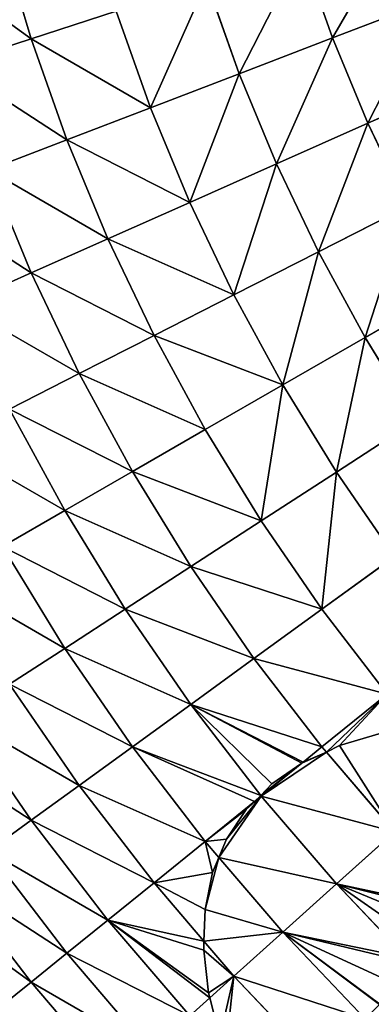
# Model space of a CAD drawing. Extents: x 0 to 1200, y 0 to 1200.
# Drawn here: x 451 to 478, y 479 to 553 of the extents above; entities that cross this region are included whole.
import ezdxf

# ---------------------------------------------------------------- set-up
doc = ezdxf.new("R2010")
doc.units = 0
doc.header["$LTSCALE"] = 25.4
doc.layers.get('0').update_dxf_attribs({"color": 13, "linetype": 'CONTINUOUS'})

msp = doc.modelspace()

# ---------------------------------------------------------------- linework, layer by layer
at = {"color": 0}
for p, q in [((449.867, 559.772, 525.864), (452.178, 551.97, 525.864)), ((449.867, 559.772, 525.864), (452.178, 551.97, 525.864)), ((472.724, 558.645, 548.629), (475.063, 552.041, 548.629)), ((472.724, 558.645, 548.629), (475.063, 552.041, 548.629)), ((465.5, 556.298, 541.421), (467.972, 549.319, 541.421)), ((465.5, 556.298, 541.421), (467.972, 549.319, 541.421)), ((475.063, 552.041, 548.629), (482.496, 554.894, 555.429)), ((475.063, 552.041, 548.629), (482.496, 554.894, 555.429)), ((452.178, 551.97, 525.864), (458.645, 554.071, 533.826)), ((452.178, 551.97, 525.864), (458.645, 554.071, 533.826)), ((458.645, 554.071, 533.826), (461.243, 546.736, 533.826)), ((458.645, 554.071, 533.826), (461.243, 546.736, 533.826)), ((446.116, 550, 517.557), (452.178, 551.97, 525.864)), ((446.116, 550, 517.557), (452.178, 551.97, 525.864)), ((452.178, 551.97, 525.864), (454.894, 544.299, 525.864)), ((452.178, 551.97, 525.864), (454.894, 544.299, 525.864)), ((467.972, 549.319, 541.421), (475.063, 552.041, 548.629)), ((467.972, 549.319, 541.421), (475.063, 552.041, 548.629)), ((475.063, 552.041, 548.629), (477.744, 545.568, 548.629)), ((475.063, 552.041, 548.629), (477.744, 545.568, 548.629)), ((461.243, 546.736, 533.826), (467.972, 549.319, 541.421)), ((461.243, 546.736, 533.826), (467.972, 549.319, 541.421)), ((467.972, 549.319, 541.421), (470.805, 542.479, 541.421)), ((467.972, 549.319, 541.421), (470.805, 542.479, 541.421)), ((477.744, 545.568, 548.629), (485.017, 548.806, 555.429)), ((477.744, 545.568, 548.629), (485.017, 548.806, 555.429)), ((454.894, 544.299, 525.864), (461.243, 546.736, 533.826)), ((454.894, 544.299, 525.864), (461.243, 546.736, 533.826)), ((461.243, 546.736, 533.826), (464.221, 539.547, 533.826)), ((461.243, 546.736, 533.826), (464.221, 539.547, 533.826)), ((470.805, 542.479, 541.421), (477.744, 545.568, 548.629)), ((470.805, 542.479, 541.421), (477.744, 545.568, 548.629)), ((477.744, 545.568, 548.629), (480.76, 539.244, 548.629)), ((477.744, 545.568, 548.629), (480.76, 539.244, 548.629)), ((448.944, 542.015, 517.557), (454.894, 544.299, 525.864)), ((448.944, 542.015, 517.557), (454.894, 544.299, 525.864)), ((454.894, 544.299, 525.864), (458.008, 536.781, 525.864)), ((454.894, 544.299, 525.864), (458.008, 536.781, 525.864)), ((464.221, 539.547, 533.826), (470.805, 542.479, 541.421)), ((464.221, 539.547, 533.826), (470.805, 542.479, 541.421)), ((470.805, 542.479, 541.421), (473.993, 535.796, 541.421)), ((470.805, 542.479, 541.421), (473.993, 535.796, 541.421)), ((448.944, 542.015, 517.557), (452.185, 534.189, 517.557)), ((448.944, 542.015, 517.557), (452.185, 534.189, 517.557)), ((458.008, 536.781, 525.864), (464.221, 539.547, 533.826)), ((458.008, 536.781, 525.864), (464.221, 539.547, 533.826)), ((464.221, 539.547, 533.826), (467.571, 532.524, 533.826)), ((464.221, 539.547, 533.826), (467.571, 532.524, 533.826)), ((473.993, 535.796, 541.421), (480.76, 539.244, 548.629)), ((473.993, 535.796, 541.421), (480.76, 539.244, 548.629)), ((452.185, 534.189, 517.557), (458.008, 536.781, 525.864)), ((452.185, 534.189, 517.557), (458.008, 536.781, 525.864)), ((458.008, 536.781, 525.864), (461.512, 529.437, 525.864)), ((458.008, 536.781, 525.864), (461.512, 529.437, 525.864)), ((467.571, 532.524, 533.826), (473.993, 535.796, 541.421)), ((467.571, 532.524, 533.826), (473.993, 535.796, 541.421)), ((473.993, 535.796, 541.421), (477.526, 529.289, 541.421)), ((473.993, 535.796, 541.421), (477.526, 529.289, 541.421)), ((446.767, 531.776, 508.928), (452.185, 534.189, 517.557)), ((446.767, 531.776, 508.928), (452.185, 534.189, 517.557)), ((452.185, 534.189, 517.557), (455.832, 526.543, 517.557)), ((452.185, 534.189, 517.557), (455.832, 526.543, 517.557)), ((477.526, 529.289, 541.421), (484.103, 533.087, 548.629)), ((477.526, 529.289, 541.421), (484.103, 533.087, 548.629)), ((461.512, 529.437, 525.864), (467.571, 532.524, 533.826)), ((461.512, 529.437, 525.864), (467.571, 532.524, 533.826)), ((467.571, 532.524, 533.826), (471.284, 525.686, 533.826)), ((467.571, 532.524, 533.826), (471.284, 525.686, 533.826)), ((455.832, 526.543, 517.557), (461.512, 529.437, 525.864)), ((455.832, 526.543, 517.557), (461.512, 529.437, 525.864)), ((461.512, 529.437, 525.864), (465.394, 522.285, 525.864)), ((461.512, 529.437, 525.864), (465.394, 522.285, 525.864)), ((471.284, 525.686, 533.826), (477.526, 529.289, 541.421)), ((471.284, 525.686, 533.826), (477.526, 529.289, 541.421)), ((477.526, 529.289, 541.421), (481.394, 522.976, 541.421)), ((477.526, 529.289, 541.421), (481.394, 522.976, 541.421)), ((450.548, 523.85, 508.928), (455.832, 526.543, 517.557)), ((450.548, 523.85, 508.928), (455.832, 526.543, 517.557)), ((455.832, 526.543, 517.557), (459.874, 519.098, 517.557)), ((455.832, 526.543, 517.557), (459.874, 519.098, 517.557)), ((465.394, 522.285, 525.864), (471.284, 525.686, 533.826)), ((465.394, 522.285, 525.864), (471.284, 525.686, 533.826)), ((471.284, 525.686, 533.826), (475.349, 519.051, 533.826)), ((471.284, 525.686, 533.826), (475.349, 519.051, 533.826)), ((450.548, 523.85, 508.928), (454.738, 516.133, 508.928)), ((450.548, 523.85, 508.928), (454.738, 516.133, 508.928)), ((475.349, 519.051, 533.826), (481.394, 522.976, 541.421)), ((475.349, 519.051, 533.826), (481.394, 522.976, 541.421)), ((459.874, 519.098, 517.557), (465.394, 522.285, 525.864)), ((459.874, 519.098, 517.557), (465.394, 522.285, 525.864)), ((465.394, 522.285, 525.864), (469.646, 515.347, 525.864)), ((465.394, 522.285, 525.864), (469.646, 515.347, 525.864)), ((454.738, 516.133, 508.928), (459.874, 519.098, 517.557)), ((454.738, 516.133, 508.928), (459.874, 519.098, 517.557)), ((459.874, 519.098, 517.557), (464.3, 511.876, 517.557)), ((459.874, 519.098, 517.557), (464.3, 511.876, 517.557)), ((469.646, 515.347, 525.864), (475.349, 519.051, 533.826)), ((469.646, 515.347, 525.864), (475.349, 519.051, 533.826)), ((475.349, 519.051, 533.826), (479.757, 512.638, 533.826)), ((475.349, 519.051, 533.826), (479.757, 512.638, 533.826)), ((450, 513.397, 500), (454.738, 516.133, 508.928)), ((450, 513.397, 500), (454.738, 516.133, 508.928)), ((454.738, 516.133, 508.928), (459.326, 508.645, 508.928)), ((454.738, 516.133, 508.928), (459.326, 508.645, 508.928)), ((464.3, 511.876, 517.557), (469.646, 515.347, 525.864)), ((464.3, 511.876, 517.557), (469.646, 515.347, 525.864)), ((469.646, 515.347, 525.864), (474.255, 508.641, 525.864)), ((469.646, 515.347, 525.864), (474.255, 508.641, 525.864)), ((450, 513.397, 500), (454.738, 505.666, 500)), ((450, 513.397, 500), (454.738, 505.666, 500)), ((474.255, 508.641, 525.864), (479.757, 512.638, 533.826)), ((474.255, 508.641, 525.864), (479.757, 512.638, 533.826)), ((459.326, 508.645, 508.928), (464.3, 511.876, 517.557)), ((459.326, 508.645, 508.928), (464.3, 511.876, 517.557)), ((464.3, 511.876, 517.557), (469.098, 504.894, 517.557)), ((464.3, 511.876, 517.557), (469.098, 504.894, 517.557)), ((454.738, 505.666, 500), (459.326, 508.645, 508.928)), ((454.738, 505.666, 500), (459.326, 508.645, 508.928)), ((459.326, 508.645, 508.928), (464.3, 501.408, 508.928)), ((459.326, 508.645, 508.928), (464.3, 501.408, 508.928)), ((469.098, 504.894, 517.557), (474.255, 508.641, 525.864)), ((469.098, 504.894, 517.557), (474.255, 508.641, 525.864)), ((474.255, 508.641, 525.864), (479.209, 502.185, 525.864)), ((474.255, 508.641, 525.864), (479.209, 502.185, 525.864)), ((450.548, 502.945, 490.798), (454.738, 505.666, 500)), ((450.548, 502.945, 490.798), (454.738, 505.666, 500)), ((454.738, 505.666, 500), (459.874, 498.193, 500)), ((454.738, 505.666, 500), (459.874, 498.193, 500)), ((464.3, 501.408, 508.928), (469.098, 504.894, 517.557)), ((464.3, 501.408, 508.928), (469.098, 504.894, 517.557)), ((469.098, 504.894, 517.557), (474.255, 498.174, 517.557)), ((469.098, 504.894, 517.557), (474.255, 498.174, 517.557)), ((450.548, 502.945, 490.798), (455.832, 495.256, 490.798)), ((450.548, 502.945, 490.798), (455.832, 495.256, 490.798)), ((474.255, 498.174, 517.557), (479.209, 502.185, 525.864)), ((474.255, 498.174, 517.557), (479.209, 502.185, 525.864)), ((459.874, 498.193, 500), (464.3, 501.408, 508.928)), ((459.874, 498.193, 500), (464.3, 501.408, 508.928)), ((464.3, 501.408, 508.928), (469.61, 494.488, 508.928)), ((464.3, 501.408, 508.928), (469.61, 494.488, 508.928)), ((446.767, 500.489, 481.347), (452.185, 492.606, 481.347)), ((446.767, 500.489, 481.347), (452.185, 492.606, 481.347)), ((475.597, 498.276, 518.974), (478.742, 499.222, 522.893)), ((475.597, 498.276, 518.974), (478.742, 499.222, 522.893)), ((474.597, 497.773, 517.557), (475.597, 498.276, 518.974)), ((474.597, 497.773, 517.557), (475.597, 498.276, 518.974)), ((455.832, 495.256, 490.798), (459.874, 498.193, 500)), ((455.832, 495.256, 490.798), (459.874, 498.193, 500)), ((459.874, 498.193, 500), (465.394, 490.999, 500)), ((459.874, 498.193, 500), (465.394, 490.999, 500)), ((472.831, 497.007, 514.878), (474.255, 498.174, 517.557)), ((472.831, 497.007, 514.878), (474.255, 498.174, 517.557)), ((472.831, 497.007, 514.878), (474.597, 497.773, 517.557)), ((472.831, 497.007, 514.878), (474.597, 497.773, 517.557)), ((474.255, 498.174, 517.557), (474.597, 497.773, 517.557)), ((474.255, 498.174, 517.557), (474.597, 497.773, 517.557)), ((474.597, 497.773, 517.557), (479.757, 491.732, 517.557)), ((474.597, 497.773, 517.557), (479.757, 491.732, 517.557)), ((469.646, 494.442, 508.928), (472.721, 496.932, 514.685)), ((469.646, 494.442, 508.928), (472.721, 496.932, 514.685)), ((470.457, 495.376, 510.691), (472.721, 496.932, 514.685)), ((470.457, 495.376, 510.691), (472.721, 496.932, 514.685)), ((472.721, 496.932, 514.685), (472.831, 497.007, 514.878)), ((472.721, 496.932, 514.685), (472.831, 497.007, 514.878)), ((452.185, 492.606, 481.347), (455.832, 495.256, 490.798)), ((452.185, 492.606, 481.347), (455.832, 495.256, 490.798)), ((455.832, 495.256, 490.798), (461.512, 487.854, 490.798)), ((455.832, 495.256, 490.798), (461.512, 487.854, 490.798)), ((469.61, 494.488, 508.928), (470.457, 495.376, 510.691)), ((469.61, 494.488, 508.928), (470.457, 495.376, 510.691)), ((465.394, 490.999, 500), (469.126, 494.021, 507.836)), ((465.394, 490.999, 500), (469.126, 494.021, 507.836)), ((468.509, 493.426, 506.439), (469.126, 494.021, 507.836)), ((468.509, 493.426, 506.439), (469.126, 494.021, 507.836)), ((469.126, 494.021, 507.836), (469.61, 494.488, 508.928)), ((469.126, 494.021, 507.836), (469.646, 494.442, 508.928)), ((469.61, 494.488, 508.928), (469.646, 494.442, 508.928)), ((469.646, 494.442, 508.928), (475.349, 487.764, 508.928)), ((469.646, 494.442, 508.928), (475.349, 487.764, 508.928)), ((467.005, 491.167, 502.177), (468.509, 493.426, 506.439)), ((467.005, 491.167, 502.177), (468.509, 493.426, 506.439)), ((448.944, 490.251, 471.674), (452.185, 492.606, 481.347)), ((448.944, 490.251, 471.674), (452.185, 492.606, 481.347)), ((452.185, 492.606, 481.347), (458.008, 485.017, 481.347)), ((452.185, 492.606, 481.347), (458.008, 485.017, 481.347)), ((475.349, 487.764, 508.928), (479.757, 491.732, 517.557)), ((475.349, 487.764, 508.928), (479.757, 491.732, 517.557)), ((461.512, 487.854, 490.798), (465.394, 490.999, 500)), ((461.512, 487.854, 490.798), (465.394, 490.999, 500)), ((465.394, 490.999, 500), (466.439, 489.775, 500)), ((465.394, 490.999, 500), (466.439, 489.775, 500)), ((466.439, 489.775, 500), (467.005, 491.167, 502.177)), ((466.439, 489.775, 500), (467.005, 491.167, 502.177)), ((448.944, 490.251, 471.674), (454.894, 482.496, 471.674)), ((448.944, 490.251, 471.674), (454.894, 482.496, 471.674)), ((465.961, 488.624, 497.953), (466.439, 489.775, 500)), ((465.961, 488.624, 497.953), (466.439, 489.775, 500)), ((466.439, 489.775, 500), (471.284, 484.103, 500)), ((466.439, 489.775, 500), (471.284, 484.103, 500)), ((465.391, 485.828, 493.808), (465.961, 488.624, 497.953)), ((465.391, 485.828, 493.808), (465.961, 488.624, 497.953)), ((446.116, 488.197, 461.803), (452.178, 480.296, 461.803)), ((446.116, 488.197, 461.803), (452.178, 480.296, 461.803)), ((458.008, 485.017, 481.347), (461.512, 487.854, 490.798)), ((458.008, 485.017, 481.347), (461.512, 487.854, 490.798)), ((461.512, 487.854, 490.798), (465.294, 483.425, 490.798)), ((461.512, 487.854, 490.798), (465.294, 483.425, 490.798)), ((471.284, 484.103, 500), (475.349, 487.764, 508.928)), ((471.284, 484.103, 500), (475.349, 487.764, 508.928)), ((475.349, 487.764, 508.928), (480.649, 482.179, 508.928)), ((475.349, 487.764, 508.928), (480.649, 482.179, 508.928)), ((465.294, 483.425, 490.798), (465.391, 485.828, 493.808)), ((465.294, 483.425, 490.798), (465.391, 485.828, 493.808)), ((454.894, 482.496, 471.674), (458.008, 485.017, 481.347)), ((454.894, 482.496, 471.674), (458.008, 485.017, 481.347)), ((458.008, 485.017, 481.347), (464.221, 477.744, 481.347)), ((458.008, 485.017, 481.347), (464.221, 477.744, 481.347)), ((467.571, 480.76, 490.798), (471.284, 484.103, 500)), ((467.571, 480.76, 490.798), (471.284, 484.103, 500)), ((471.284, 484.103, 500), (477.526, 477.526, 500)), ((471.284, 484.103, 500), (477.526, 477.526, 500)), ((465.279, 482.743, 489.844), (465.294, 483.425, 490.798)), ((465.279, 482.743, 489.844), (465.294, 483.425, 490.798)), ((465.294, 483.425, 490.798), (467.571, 480.76, 490.798)), ((465.294, 483.425, 490.798), (467.571, 480.76, 490.798)), ((465.657, 479.498, 486.027), (465.279, 482.743, 489.844)), ((465.657, 479.498, 486.027), (465.279, 482.743, 489.844)), ((452.178, 480.296, 461.803), (454.894, 482.496, 471.674)), ((452.178, 480.296, 461.803), (454.894, 482.496, 471.674)), ((454.894, 482.496, 471.674), (461.243, 475.063, 471.674)), ((454.894, 482.496, 471.674), (461.243, 475.063, 471.674)), ((449.867, 478.425, 451.764), (452.178, 480.296, 461.803)), ((449.867, 478.425, 451.764), (452.178, 480.296, 461.803)), ((452.178, 480.296, 461.803), (458.645, 472.724, 461.803)), ((452.178, 480.296, 461.803), (458.645, 472.724, 461.803)), ((465.745, 479.116, 485.648), (467.571, 480.76, 490.798)), ((465.745, 479.116, 485.648), (467.571, 480.76, 490.798)), ((467.571, 480.76, 490.798), (473.993, 473.993, 490.798)), ((467.571, 480.76, 490.798), (473.993, 473.993, 490.798)), ((464.221, 477.744, 481.347), (465.745, 479.116, 485.648)), ((464.221, 477.744, 481.347), (465.745, 479.116, 485.648)), ((465.745, 479.116, 485.648), (465.657, 479.498, 486.027)), ((465.745, 479.116, 485.648), (465.657, 479.498, 486.027)), ((466.506, 476.086, 482.432), (465.745, 479.116, 485.648)), ((466.506, 476.086, 482.432), (465.745, 479.116, 485.648))]:
    msp.add_line(p, q, dxfattribs=at)

# ---------------------------------------------------------------- meshes
at = {"color": 23}
mesh = msp.add_polyface(dxfattribs=at)
corners = [(458.645, 554.071, 533.826), (449.867, 559.772, 525.864), (452.178, 551.97, 525.864), (456.435, 561.532, 533.826)]
mesh.append_faces([[corners[k] for k in face] for face in [(0, 1, 2), (1, 0, 3)]], dxfattribs={"vtx0": -1, "color": 23})
mesh = msp.add_polyface(dxfattribs=at)
corners = [(475.063, 552.041, 548.629), (480.296, 561.106, 555.429), (472.724, 558.645, 548.629), (482.496, 554.894, 555.429)]
mesh.append_faces([[corners[k] for k in face] for face in [(0, 1, 2), (1, 0, 3)]], dxfattribs={"vtx0": -1, "color": 23})
mesh = msp.add_polyface(dxfattribs=at)
corners = [(452.178, 551.97, 525.864), (443.71, 558.122, 517.557), (446.116, 550, 517.557), (449.867, 559.772, 525.864)]
mesh.append_faces([[corners[k] for k in face] for face in [(0, 1, 2), (1, 0, 3)]], dxfattribs={"vtx0": -1, "color": 23})
mesh = msp.add_polyface(dxfattribs=at)
corners = [(467.972, 549.319, 541.421), (472.724, 558.645, 548.629), (465.5, 556.298, 541.421), (475.063, 552.041, 548.629)]
mesh.append_faces([[corners[k] for k in face] for face in [(0, 1, 2), (1, 0, 3)]], dxfattribs={"vtx0": -1, "color": 23})
mesh = msp.add_polyface(dxfattribs=at)
corners = [(461.243, 546.736, 533.826), (465.5, 556.298, 541.421), (458.645, 554.071, 533.826), (467.972, 549.319, 541.421)]
mesh.append_faces([[corners[k] for k in face] for face in [(0, 1, 2), (1, 0, 3)]], dxfattribs={"vtx0": -1, "color": 23})
mesh = msp.add_polyface(dxfattribs=at)
corners = [(477.744, 545.568, 548.629), (482.496, 554.894, 555.429), (475.063, 552.041, 548.629), (485.017, 548.806, 555.429)]
mesh.append_faces([[corners[k] for k in face] for face in [(0, 1, 2), (1, 0, 3)]], dxfattribs={"vtx0": -1, "color": 23})
mesh = msp.add_polyface(dxfattribs=at)
corners = [(461.243, 546.736, 533.826), (452.178, 551.97, 525.864), (454.894, 544.299, 525.864), (458.645, 554.071, 533.826)]
mesh.append_faces([[corners[k] for k in face] for face in [(0, 1, 2), (1, 0, 3)]], dxfattribs={"vtx0": -1, "color": 23})
mesh = msp.add_polyface(dxfattribs=at)
corners = [(454.894, 544.299, 525.864), (446.116, 550, 517.557), (448.944, 542.015, 517.557), (452.178, 551.97, 525.864)]
mesh.append_faces([[corners[k] for k in face] for face in [(0, 1, 2), (1, 0, 3)]], dxfattribs={"vtx0": -1, "color": 23})
mesh = msp.add_polyface(dxfattribs=at)
corners = [(470.805, 542.479, 541.421), (475.063, 552.041, 548.629), (467.972, 549.319, 541.421), (477.744, 545.568, 548.629)]
mesh.append_faces([[corners[k] for k in face] for face in [(0, 1, 2), (1, 0, 3)]], dxfattribs={"vtx0": -1, "color": 23})
mesh = msp.add_polyface(dxfattribs=at)
corners = [(464.221, 539.547, 533.826), (467.972, 549.319, 541.421), (461.243, 546.736, 533.826), (470.805, 542.479, 541.421)]
mesh.append_faces([[corners[k] for k in face] for face in [(0, 1, 2), (1, 0, 3)]], dxfattribs={"vtx0": -1, "color": 23})
mesh = msp.add_polyface(dxfattribs=at)
corners = [(480.76, 539.244, 548.629), (485.017, 548.806, 555.429), (477.744, 545.568, 548.629), (487.854, 542.859, 555.429)]
mesh.append_faces([[corners[k] for k in face] for face in [(0, 1, 2), (1, 0, 3)]], dxfattribs={"vtx0": -1, "color": 23})
mesh = msp.add_polyface(dxfattribs=at)
corners = [(464.221, 539.547, 533.826), (454.894, 544.299, 525.864), (458.008, 536.781, 525.864), (461.243, 546.736, 533.826)]
mesh.append_faces([[corners[k] for k in face] for face in [(0, 1, 2), (1, 0, 3)]], dxfattribs={"vtx0": -1, "color": 23})
mesh = msp.add_polyface(dxfattribs=at)
corners = [(473.993, 535.796, 541.421), (477.744, 545.568, 548.629), (470.805, 542.479, 541.421), (480.76, 539.244, 548.629)]
mesh.append_faces([[corners[k] for k in face] for face in [(0, 1, 2), (1, 0, 3)]], dxfattribs={"vtx0": -1, "color": 23})
mesh = msp.add_polyface(dxfattribs=at)
corners = [(458.008, 536.781, 525.864), (448.944, 542.015, 517.557), (452.185, 534.189, 517.557), (454.894, 544.299, 525.864)]
mesh.append_faces([[corners[k] for k in face] for face in [(0, 1, 2), (1, 0, 3)]], dxfattribs={"vtx0": -1, "color": 23})
mesh = msp.add_polyface(dxfattribs=at)
corners = [(467.571, 532.524, 533.826), (470.805, 542.479, 541.421), (464.221, 539.547, 533.826), (473.993, 535.796, 541.421)]
mesh.append_faces([[corners[k] for k in face] for face in [(0, 1, 2), (1, 0, 3)]], dxfattribs={"vtx0": -1, "color": 23})
mesh = msp.add_polyface(dxfattribs=at)
corners = [(452.185, 534.189, 517.557), (443.407, 539.889, 508.928), (446.767, 531.776, 508.928), (448.944, 542.015, 517.557)]
mesh.append_faces([[corners[k] for k in face] for face in [(0, 1, 2), (1, 0, 3)]], dxfattribs={"vtx0": -1, "color": 23})
mesh = msp.add_polyface(dxfattribs=at)
corners = [(467.571, 532.524, 533.826), (458.008, 536.781, 525.864), (461.512, 529.437, 525.864), (464.221, 539.547, 533.826)]
mesh.append_faces([[corners[k] for k in face] for face in [(0, 1, 2), (1, 0, 3)]], dxfattribs={"vtx0": -1, "color": 23})
mesh = msp.add_polyface(dxfattribs=at)
corners = [(477.526, 529.289, 541.421), (480.76, 539.244, 548.629), (473.993, 535.796, 541.421), (484.103, 533.087, 548.629)]
mesh.append_faces([[corners[k] for k in face] for face in [(0, 1, 2), (1, 0, 3)]], dxfattribs={"vtx0": -1, "color": 23})
mesh = msp.add_polyface(dxfattribs=at)
corners = [(461.512, 529.437, 525.864), (452.185, 534.189, 517.557), (455.832, 526.543, 517.557), (458.008, 536.781, 525.864)]
mesh.append_faces([[corners[k] for k in face] for face in [(0, 1, 2), (1, 0, 3)]], dxfattribs={"vtx0": -1, "color": 23})
mesh = msp.add_polyface(dxfattribs=at)
corners = [(471.284, 525.686, 533.826), (473.993, 535.796, 541.421), (467.571, 532.524, 533.826), (477.526, 529.289, 541.421)]
mesh.append_faces([[corners[k] for k in face] for face in [(0, 1, 2), (1, 0, 3)]], dxfattribs={"vtx0": -1, "color": 23})
mesh = msp.add_polyface(dxfattribs=at)
corners = [(455.832, 526.543, 517.557), (446.767, 531.776, 508.928), (450.548, 523.85, 508.928), (452.185, 534.189, 517.557)]
mesh.append_faces([[corners[k] for k in face] for face in [(0, 1, 2), (1, 0, 3)]], dxfattribs={"vtx0": -1, "color": 23})
mesh = msp.add_polyface(dxfattribs=at)
corners = [(481.394, 522.976, 541.421), (484.103, 533.087, 548.629), (477.526, 529.289, 541.421), (487.764, 527.113, 548.629)]
mesh.append_faces([[corners[k] for k in face] for face in [(0, 1, 2), (1, 0, 3)]], dxfattribs={"vtx0": -1, "color": 23})
mesh = msp.add_polyface(dxfattribs=at)
corners = [(471.284, 525.686, 533.826), (461.512, 529.437, 525.864), (465.394, 522.285, 525.864), (467.571, 532.524, 533.826)]
mesh.append_faces([[corners[k] for k in face] for face in [(0, 1, 2), (1, 0, 3)]], dxfattribs={"vtx0": -1, "color": 23})
mesh = msp.add_polyface(dxfattribs=at)
corners = [(465.394, 522.285, 525.864), (455.832, 526.543, 517.557), (459.874, 519.098, 517.557), (461.512, 529.437, 525.864)]
mesh.append_faces([[corners[k] for k in face] for face in [(0, 1, 2), (1, 0, 3)]], dxfattribs={"vtx0": -1, "color": 23})
mesh = msp.add_polyface(dxfattribs=at)
corners = [(475.349, 519.051, 533.826), (477.526, 529.289, 541.421), (471.284, 525.686, 533.826), (481.394, 522.976, 541.421)]
mesh.append_faces([[corners[k] for k in face] for face in [(0, 1, 2), (1, 0, 3)]], dxfattribs={"vtx0": -1, "color": 23})
mesh = msp.add_polyface(dxfattribs=at)
corners = [(459.874, 519.098, 517.557), (450.548, 523.85, 508.928), (454.738, 516.133, 508.928), (455.832, 526.543, 517.557)]
mesh.append_faces([[corners[k] for k in face] for face in [(0, 1, 2), (1, 0, 3)]], dxfattribs={"vtx0": -1, "color": 23})
mesh = msp.add_polyface(dxfattribs=at)
corners = [(469.646, 515.347, 525.864), (471.284, 525.686, 533.826), (465.394, 522.285, 525.864), (475.349, 519.051, 533.826)]
mesh.append_faces([[corners[k] for k in face] for face in [(0, 1, 2), (1, 0, 3)]], dxfattribs={"vtx0": -1, "color": 23})
mesh = msp.add_polyface(dxfattribs=at)
corners = [(454.738, 516.133, 508.928), (445.673, 521.367, 500), (450, 513.397, 500), (450.548, 523.85, 508.928)]
mesh.append_faces([[corners[k] for k in face] for face in [(0, 1, 2), (1, 0, 3)]], dxfattribs={"vtx0": -1, "color": 23})
mesh = msp.add_polyface(dxfattribs=at)
corners = [(479.757, 512.638, 533.826), (481.394, 522.976, 541.421), (475.349, 519.051, 533.826), (485.588, 516.875, 541.421)]
mesh.append_faces([[corners[k] for k in face] for face in [(0, 1, 2), (1, 0, 3)]], dxfattribs={"vtx0": -1, "color": 23})
mesh = msp.add_polyface(dxfattribs=at)
corners = [(469.646, 515.347, 525.864), (459.874, 519.098, 517.557), (464.3, 511.876, 517.557), (465.394, 522.285, 525.864)]
mesh.append_faces([[corners[k] for k in face] for face in [(0, 1, 2), (1, 0, 3)]], dxfattribs={"vtx0": -1, "color": 23})
mesh = msp.add_polyface(dxfattribs=at)
corners = [(464.3, 511.876, 517.557), (454.738, 516.133, 508.928), (459.326, 508.645, 508.928), (459.874, 519.098, 517.557)]
mesh.append_faces([[corners[k] for k in face] for face in [(0, 1, 2), (1, 0, 3)]], dxfattribs={"vtx0": -1, "color": 23})
mesh = msp.add_polyface(dxfattribs=at)
corners = [(474.255, 508.641, 525.864), (475.349, 519.051, 533.826), (469.646, 515.347, 525.864), (479.757, 512.638, 533.826)]
mesh.append_faces([[corners[k] for k in face] for face in [(0, 1, 2), (1, 0, 3)]], dxfattribs={"vtx0": -1, "color": 23})
mesh = msp.add_polyface(dxfattribs=at)
corners = [(459.326, 508.645, 508.928), (450, 513.397, 500), (454.738, 505.666, 500), (454.738, 516.133, 508.928)]
mesh.append_faces([[corners[k] for k in face] for face in [(0, 1, 2), (1, 0, 3)]], dxfattribs={"vtx0": -1, "color": 23})
mesh = msp.add_polyface(dxfattribs=at)
corners = [(474.255, 508.641, 525.864), (464.3, 511.876, 517.557), (469.098, 504.894, 517.557), (469.646, 515.347, 525.864)]
mesh.append_faces([[corners[k] for k in face] for face in [(0, 1, 2), (1, 0, 3)]], dxfattribs={"vtx0": -1, "color": 23})
mesh = msp.add_polyface(dxfattribs=at)
corners = [(454.738, 505.666, 500), (445.673, 510.899, 490.798), (450.548, 502.945, 490.798), (450, 513.397, 500)]
mesh.append_faces([[corners[k] for k in face] for face in [(0, 1, 2), (1, 0, 3)]], dxfattribs={"vtx0": -1, "color": 23})
mesh = msp.add_polyface(dxfattribs=at)
corners = [(479.209, 502.185, 525.864), (479.757, 512.638, 533.826), (474.255, 508.641, 525.864), (484.494, 506.465, 533.826)]
mesh.append_faces([[corners[k] for k in face] for face in [(0, 1, 2), (1, 0, 3)]], dxfattribs={"vtx0": -1, "color": 23})
mesh = msp.add_polyface(dxfattribs=at)
corners = [(469.098, 504.894, 517.557), (459.326, 508.645, 508.928), (464.3, 501.408, 508.928), (464.3, 511.876, 517.557)]
mesh.append_faces([[corners[k] for k in face] for face in [(0, 1, 2), (1, 0, 3)]], dxfattribs={"vtx0": -1, "color": 23})
mesh = msp.add_polyface(dxfattribs=at)
corners = [(464.3, 501.408, 508.928), (454.738, 505.666, 500), (459.874, 498.193, 500), (459.326, 508.645, 508.928)]
mesh.append_faces([[corners[k] for k in face] for face in [(0, 1, 2), (1, 0, 3)]], dxfattribs={"vtx0": -1, "color": 23})
mesh = msp.add_polyface(dxfattribs=at)
corners = [(479.209, 502.185, 525.864), (469.098, 504.894, 517.557), (474.255, 498.174, 517.557), (474.255, 508.641, 525.864)]
mesh.append_faces([[corners[k] for k in face] for face in [(0, 1, 2), (1, 0, 3)]], dxfattribs={"vtx0": -1, "color": 23})
mesh = msp.add_polyface(dxfattribs=at)
corners = [(459.874, 498.193, 500), (450.548, 502.945, 490.798), (455.832, 495.256, 490.798), (454.738, 505.666, 500)]
mesh.append_faces([[corners[k] for k in face] for face in [(0, 1, 2), (1, 0, 3)]], dxfattribs={"vtx0": -1, "color": 23})
mesh = msp.add_polyface(dxfattribs=at)
corners = [(470.457, 495.376, 510.691), (464.3, 501.408, 508.928), (469.61, 494.488, 508.928), (472.721, 496.932, 514.685), (472.831, 497.007, 514.878), (474.255, 498.174, 517.557), (469.098, 504.894, 517.557)]
mesh.append_faces([[corners[k] for k in face] for face in [(0, 1, 2), (1, 5, 6)]], dxfattribs={"vtx0": -1, "color": 23})
mesh.append_faces([[corners[k] for k in face] for face in [(1, 0, 3), (1, 3, 4), (1, 4, 5)]], dxfattribs={"vtx0": -1, "vtx2": -1, "color": 23})
mesh = msp.add_polyface(dxfattribs=at)
corners = [(455.832, 495.256, 490.798), (446.767, 500.489, 481.347), (452.185, 492.606, 481.347), (450.548, 502.945, 490.798)]
mesh.append_faces([[corners[k] for k in face] for face in [(0, 1, 2), (1, 0, 3)]], dxfattribs={"vtx0": -1, "color": 23})
mesh = msp.add_polyface(dxfattribs=at)
corners = [(474.597, 497.773, 517.557), (479.209, 502.185, 525.864), (474.255, 498.174, 517.557), (475.597, 498.276, 518.974), (478.742, 499.222, 522.893), (481.427, 499.588, 525.864)]
mesh.append_faces([[corners[k] for k in face] for face in [(0, 1, 2), (1, 4, 5)]], dxfattribs={"vtx0": -1, "color": 23})
mesh.append_faces([[corners[k] for k in face] for face in [(1, 0, 3), (1, 3, 4)]], dxfattribs={"vtx0": -1, "vtx2": -1, "color": 23})
mesh = msp.add_polyface(dxfattribs=at)
corners = [(469.126, 494.021, 507.836), (459.874, 498.193, 500), (465.394, 490.999, 500), (469.61, 494.488, 508.928), (464.3, 501.408, 508.928)]
mesh.append_faces([[corners[k] for k in face] for face in [(0, 1, 2), (1, 3, 4)]], dxfattribs={"vtx0": -1, "color": 23})
mesh.append_faces([[corners[k] for k in face] for face in [(1, 0, 3)]], dxfattribs={"vtx0": -1, "vtx2": -1, "color": 23})
mesh = msp.add_polyface(dxfattribs=at)
corners = [(452.185, 492.606, 481.347), (443.407, 498.307, 471.674), (448.944, 490.251, 471.674), (446.767, 500.489, 481.347)]
mesh.append_faces([[corners[k] for k in face] for face in [(0, 1, 2), (1, 0, 3)]], dxfattribs={"vtx0": -1, "color": 23})
at = {"color": 250}
mesh = msp.add_polyface(dxfattribs=at)
corners = [(479.757, 491.732, 517.557), (475.597, 498.276, 518.974), (474.597, 497.773, 517.557), (478.742, 499.222, 522.893), (481.427, 499.588, 525.864), (484.494, 495.998, 525.864)]
mesh.append_faces([[corners[k] for k in face] for face in [(0, 1, 2), (4, 0, 5)]], dxfattribs={"vtx0": -1, "color": 250})
mesh.append_faces([[corners[k] for k in face] for face in [(1, 0, 3), (3, 0, 4)]], dxfattribs={"vtx0": -1, "vtx1": -1, "color": 250})
at = {"color": 23}
mesh = msp.add_polyface(dxfattribs=at)
corners = [(465.394, 490.999, 500), (455.832, 495.256, 490.798), (461.512, 487.854, 490.798), (459.874, 498.193, 500)]
mesh.append_faces([[corners[k] for k in face] for face in [(0, 1, 2), (1, 0, 3)]], dxfattribs={"vtx0": -1, "color": 23})
at = {"color": 250}
mesh = msp.add_polyface(dxfattribs=at)
corners = [(479.757, 491.732, 517.557), (469.646, 494.442, 508.928), (475.349, 487.764, 508.928), (474.597, 497.773, 517.557), (472.721, 496.932, 514.685), (472.831, 497.007, 514.878)]
mesh.append_faces([[corners[k] for k in face] for face in [(0, 1, 2), (4, 3, 5)]], dxfattribs={"vtx0": -1, "color": 250})
mesh.append_faces([[corners[k] for k in face] for face in [(1, 3, 4)]], dxfattribs={"vtx0": -1, "vtx1": -1, "color": 250})
mesh.append_faces([[corners[k] for k in face] for face in [(1, 0, 3)]], dxfattribs={"vtx0": -1, "vtx2": -1, "color": 250})
at = {"color": 23}
mesh = msp.add_polyface(dxfattribs=at)
corners = [(474.255, 498.174, 517.557), (472.831, 497.007, 514.878), (474.597, 497.773, 517.557)]
mesh.append_faces([[corners[k] for k in face] for face in [(0, 1, 2)]], dxfattribs={"color": 23})
at = {"color": 250}
mesh = msp.add_polyface(dxfattribs=at)
corners = [(472.721, 496.932, 514.685), (469.61, 494.488, 508.928), (469.646, 494.442, 508.928), (470.457, 495.376, 510.691)]
mesh.append_faces([[corners[k] for k in face] for face in [(0, 1, 2), (1, 0, 3)]], dxfattribs={"vtx0": -1, "color": 250})
at = {"color": 23}
mesh = msp.add_polyface(dxfattribs=at)
corners = [(461.512, 487.854, 490.798), (452.185, 492.606, 481.347), (458.008, 485.017, 481.347), (455.832, 495.256, 490.798)]
mesh.append_faces([[corners[k] for k in face] for face in [(0, 1, 2), (1, 0, 3)]], dxfattribs={"vtx0": -1, "color": 23})
mesh = msp.add_polyface(dxfattribs=at)
corners = [(467.005, 491.167, 502.177), (465.394, 490.999, 500), (466.439, 489.775, 500), (468.509, 493.426, 506.439), (469.126, 494.021, 507.836)]
mesh.append_faces([[corners[k] for k in face] for face in [(0, 1, 2), (1, 3, 4)]], dxfattribs={"vtx0": -1, "color": 23})
mesh.append_faces([[corners[k] for k in face] for face in [(1, 0, 3)]], dxfattribs={"vtx0": -1, "vtx2": -1, "color": 23})
at = {"color": 250}
mesh = msp.add_polyface(dxfattribs=at)
corners = [(475.349, 487.764, 508.928), (466.439, 489.775, 500), (471.284, 484.103, 500), (469.646, 494.442, 508.928), (467.005, 491.167, 502.177), (468.509, 493.426, 506.439), (469.126, 494.021, 507.836)]
mesh.append_faces([[corners[k] for k in face] for face in [(0, 1, 2), (5, 3, 6)]], dxfattribs={"vtx0": -1, "color": 250})
mesh.append_faces([[corners[k] for k in face] for face in [(1, 3, 4), (4, 3, 5)]], dxfattribs={"vtx0": -1, "vtx1": -1, "color": 250})
mesh.append_faces([[corners[k] for k in face] for face in [(1, 0, 3)]], dxfattribs={"vtx0": -1, "vtx2": -1, "color": 250})
at = {"color": 23}
mesh = msp.add_polyface(dxfattribs=at)
corners = [(458.008, 485.017, 481.347), (448.944, 490.251, 471.674), (454.894, 482.496, 471.674), (452.185, 492.606, 481.347)]
mesh.append_faces([[corners[k] for k in face] for face in [(0, 1, 2), (1, 0, 3)]], dxfattribs={"vtx0": -1, "color": 23})
at = {"color": 250}
mesh = msp.add_polyface(dxfattribs=at)
corners = [(481.732, 483.307, 511.201), (475.349, 487.764, 508.928), (480.649, 482.179, 508.928), (483.368, 484.443, 514.066), (485.259, 485.284, 516.906), (485.292, 485.292, 516.948), (485.588, 485.588, 517.557), (479.757, 491.732, 517.557)]
mesh.append_faces([[corners[k] for k in face] for face in [(0, 1, 2), (1, 6, 7)]], dxfattribs={"vtx0": -1, "color": 250})
mesh.append_faces([[corners[k] for k in face] for face in [(1, 0, 3), (1, 3, 4), (1, 4, 5), (1, 5, 6)]], dxfattribs={"vtx0": -1, "vtx2": -1, "color": 250})
at = {"color": 23}
mesh = msp.add_polyface(dxfattribs=at)
corners = [(465.391, 485.828, 493.808), (461.512, 487.854, 490.798), (465.294, 483.425, 490.798), (465.961, 488.624, 497.953), (465.394, 490.999, 500), (466.439, 489.775, 500)]
mesh.append_faces([[corners[k] for k in face] for face in [(0, 1, 2), (4, 3, 5)]], dxfattribs={"vtx0": -1, "color": 23})
mesh.append_faces([[corners[k] for k in face] for face in [(1, 3, 4)]], dxfattribs={"vtx0": -1, "vtx1": -1, "color": 23})
mesh.append_faces([[corners[k] for k in face] for face in [(1, 0, 3)]], dxfattribs={"vtx0": -1, "vtx2": -1, "color": 23})
mesh = msp.add_polyface(dxfattribs=at)
corners = [(454.894, 482.496, 471.674), (446.116, 488.197, 461.803), (452.178, 480.296, 461.803), (448.944, 490.251, 471.674)]
mesh.append_faces([[corners[k] for k in face] for face in [(0, 1, 2), (1, 0, 3)]], dxfattribs={"vtx0": -1, "color": 23})
at = {"color": 250}
mesh = msp.add_polyface(dxfattribs=at)
corners = [(471.284, 484.103, 500), (465.294, 483.425, 490.798), (467.571, 480.76, 490.798), (465.391, 485.828, 493.808), (466.439, 489.775, 500), (465.961, 488.624, 497.953)]
mesh.append_faces([[corners[k] for k in face] for face in [(0, 1, 2), (3, 4, 5)]], dxfattribs={"vtx0": -1, "color": 250})
mesh.append_faces([[corners[k] for k in face] for face in [(1, 0, 3)]], dxfattribs={"vtx0": -1, "vtx1": -1, "color": 250})
mesh.append_faces([[corners[k] for k in face] for face in [(3, 0, 4)]], dxfattribs={"vtx0": -1, "vtx2": -1, "color": 250})
at = {"color": 23}
mesh = msp.add_polyface(dxfattribs=at)
corners = [(452.178, 480.296, 461.803), (443.71, 486.449, 451.764), (449.867, 478.425, 451.764), (446.116, 488.197, 461.803)]
mesh.append_faces([[corners[k] for k in face] for face in [(0, 1, 2), (1, 0, 3)]], dxfattribs={"vtx0": -1, "color": 23})
mesh = msp.add_polyface(dxfattribs=at)
corners = [(465.745, 479.116, 485.648), (458.008, 485.017, 481.347), (464.221, 477.744, 481.347), (465.657, 479.498, 486.027), (465.279, 482.743, 489.844), (465.294, 483.425, 490.798), (461.512, 487.854, 490.798)]
mesh.append_faces([[corners[k] for k in face] for face in [(0, 1, 2), (1, 5, 6)]], dxfattribs={"vtx0": -1, "color": 23})
mesh.append_faces([[corners[k] for k in face] for face in [(1, 0, 3), (1, 3, 4), (1, 4, 5)]], dxfattribs={"vtx0": -1, "vtx2": -1, "color": 23})
at = {"color": 250}
mesh = msp.add_polyface(dxfattribs=at)
corners = [(478.623, 478.599, 502.504), (471.284, 484.103, 500), (477.526, 477.526, 500), (478.639, 478.639, 502.57), (479.351, 480.385, 505.376), (480.38, 481.92, 508.318), (480.649, 482.179, 508.928), (475.349, 487.764, 508.928)]
mesh.append_faces([[corners[k] for k in face] for face in [(0, 1, 2), (1, 6, 7)]], dxfattribs={"vtx0": -1, "color": 250})
mesh.append_faces([[corners[k] for k in face] for face in [(1, 0, 3), (1, 3, 4), (1, 4, 5), (1, 5, 6)]], dxfattribs={"vtx0": -1, "vtx2": -1, "color": 250})
at = {"color": 23}
mesh = msp.add_polyface(dxfattribs=at)
corners = [(464.221, 477.744, 481.347), (454.894, 482.496, 471.674), (461.243, 475.063, 471.674), (458.008, 485.017, 481.347)]
mesh.append_faces([[corners[k] for k in face] for face in [(0, 1, 2), (1, 0, 3)]], dxfattribs={"vtx0": -1, "color": 23})
at = {"color": 250}
mesh = msp.add_polyface(dxfattribs=at)
corners = [(477.526, 477.526, 500), (467.571, 480.76, 490.798), (473.993, 473.993, 490.798), (471.284, 484.103, 500)]
mesh.append_faces([[corners[k] for k in face] for face in [(0, 1, 2), (1, 0, 3)]], dxfattribs={"vtx0": -1, "color": 250})
mesh = msp.add_polyface(dxfattribs=at)
corners = [(467.571, 480.76, 490.798), (465.657, 479.498, 486.027), (465.745, 479.116, 485.648), (465.279, 482.743, 489.844), (465.294, 483.425, 490.798)]
mesh.append_faces([[corners[k] for k in face] for face in [(0, 1, 2), (3, 0, 4)]], dxfattribs={"vtx0": -1, "color": 250})
mesh.append_faces([[corners[k] for k in face] for face in [(1, 0, 3)]], dxfattribs={"vtx0": -1, "vtx1": -1, "color": 250})
at = {"color": 23}
mesh = msp.add_polyface(dxfattribs=at)
corners = [(461.243, 475.063, 471.674), (452.178, 480.296, 461.803), (458.645, 472.724, 461.803), (454.894, 482.496, 471.674)]
mesh.append_faces([[corners[k] for k in face] for face in [(0, 1, 2), (1, 0, 3)]], dxfattribs={"vtx0": -1, "color": 23})
mesh = msp.add_polyface(dxfattribs=at)
corners = [(458.645, 472.724, 461.803), (449.867, 478.425, 451.764), (456.435, 470.734, 451.764), (452.178, 480.296, 461.803)]
mesh.append_faces([[corners[k] for k in face] for face in [(0, 1, 2), (1, 0, 3)]], dxfattribs={"vtx0": -1, "color": 23})
at = {"color": 250}
mesh = msp.add_polyface(dxfattribs=at)
corners = [(473.993, 473.993, 490.798), (466.934, 474.885, 481.347), (470.805, 470.805, 481.347), (467.571, 480.76, 490.798), (466.506, 476.086, 482.432), (465.745, 479.116, 485.648)]
mesh.append_faces([[corners[k] for k in face] for face in [(0, 1, 2), (4, 3, 5)]], dxfattribs={"vtx0": -1, "color": 250})
mesh.append_faces([[corners[k] for k in face] for face in [(1, 3, 4)]], dxfattribs={"vtx0": -1, "vtx1": -1, "color": 250})
mesh.append_faces([[corners[k] for k in face] for face in [(1, 0, 3)]], dxfattribs={"vtx0": -1, "vtx2": -1, "color": 250})
at = {"color": 23}
mesh = msp.add_polyface(dxfattribs=at)
corners = [(466.506, 476.086, 482.432), (464.221, 477.744, 481.347), (466.934, 474.885, 481.347), (465.745, 479.116, 485.648)]
mesh.append_faces([[corners[k] for k in face] for face in [(0, 1, 2), (1, 0, 3)]], dxfattribs={"vtx0": -1, "color": 23})

doc.saveas('drawing.dxf')
